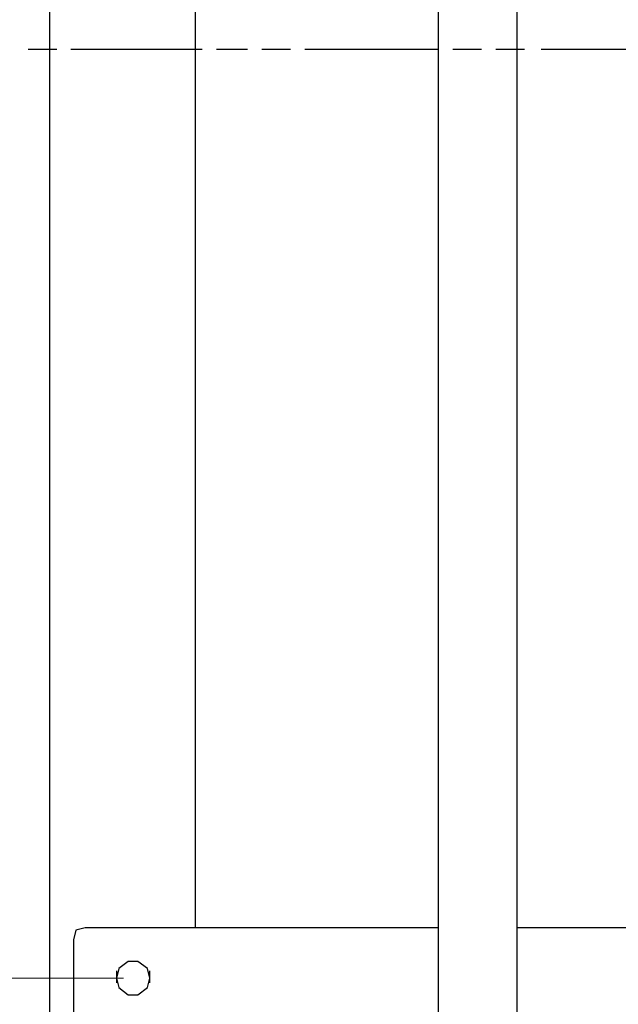
# Model space of a CAD drawing. Units: inches. Extents: x 15 to 587, y 10 to 707.
# Drawn here: x 509 to 525, y 638 to 664 of the extents above; entities that cross this region are included whole.
import ezdxf

# ---------------------------------------------------------------- set-up
doc = ezdxf.new("R2010")
doc.units = ezdxf.units.IN
doc.header["$MEASUREMENT"] = 0
doc.layers.add('Dimension Layer', color=7, linetype='Continuous')

msp = doc.modelspace()

# ---------------------------------------------------------------- linework, layer by layer
at = {"layer": 'Dimension Layer', "color": 18, "lineweight": 25}
for points in [[(521.929, 622.7), (521.929, 704.425)], [(509.483, 703.663), (509.483, 623.717)], [(519.833, 623.971), (519.833, 703.155)], [(513.356, 687.089), (513.356, 640.29)], [(509.673, 663.658), (508.911, 663.658)], [(513.547, 663.658), (510.054, 663.658)], [(514.753, 663.658), (513.928, 663.658)], [(515.896, 663.658), (515.134, 663.658)], [(519.833, 663.658), (516.277, 663.658)], [(520.976, 663.658), (520.214, 663.658)], [(522.119, 663.658), (521.357, 663.658)], [(526.056, 663.658), (522.564, 663.658)], [(510.435, 640.29), (510.181, 640.227), (510.118, 639.973)], [(519.833, 640.29), (510.435, 640.29)], [(527.58, 640.29), (521.929, 640.29)], [(510.118, 639.973), (510.118, 638.004)], [(512.15, 638.956), (512.086, 639.211), (511.832, 639.401), (511.578, 639.401), (511.324, 639.211), (511.261, 638.956), (511.324, 638.703), (511.578, 638.512), (511.832, 638.512), (512.086, 638.703), (512.15, 638.956)], [(511.261, 639.147), (511.261, 638.83)], [(512.15, 638.83), (512.15, 639.147)]]:
    msp.add_lwpolyline(points, dxfattribs=at)
at = {"layer": 'Dimension Layer', "color": 18, "lineweight": 5}
msp.add_lwpolyline([(511.451, 638.956), (500.275, 638.956)], dxfattribs=at)

doc.saveas('drawing.dxf')
